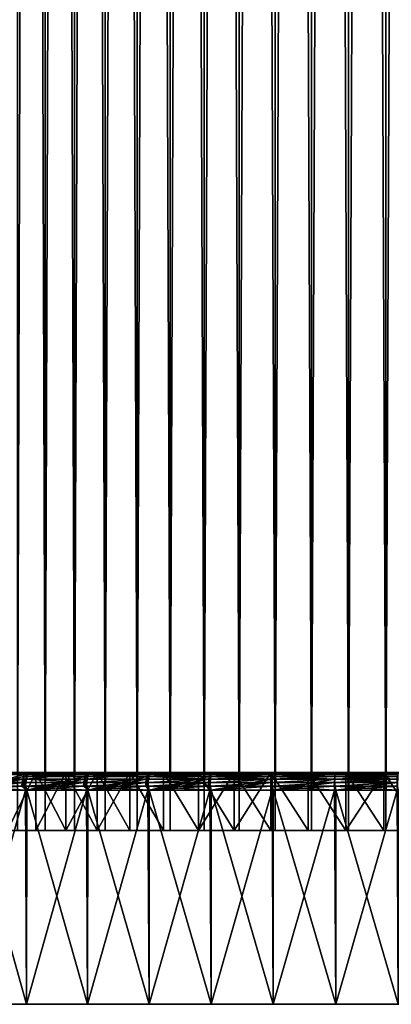
# Model space of a CAD drawing. Extents: x -30 to 330, y 0 to 272.
# Drawn here: x -8 to -1, y 0 to 17 of the extents above; entities that cross this region are included whole.
import ezdxf

# ---------------------------------------------------------------- set-up
doc = ezdxf.new("R2010")
doc.units = 0
doc.header["$MEASUREMENT"] = 0

msp = doc.modelspace()

# ---------------------------------------------------------------- linework, layer by layer
for points in [[(-7.662061, 3, 7.89258), (-7.181043, 161, 8.332623), (-7.662061, 161, 7.89258)], [(-7.662061, 3, 7.89258), (-7.181043, 3, 8.332623), (-7.181043, 161, 8.332623)], [(-7.181043, 3, -8.332623), (-7.662061, 161, -7.89258), (-7.181043, 161, -8.332623)], [(-7.181043, 3, -8.332623), (-7.662061, 3, -7.89258), (-7.662061, 161, -7.89258)], [(-7.181043, 3, 8.332623), (-6.674802, 161, 8.743399), (-7.181043, 161, 8.332623)], [(-7.181043, 3, 8.332623), (-6.674802, 3, 8.743399), (-6.674802, 161, 8.743399)], [(-6.674802, 3, -8.743399), (-7.181043, 161, -8.332623), (-6.674802, 161, -8.743399)], [(-6.674802, 3, -8.743399), (-7.181043, 3, -8.332623), (-7.181043, 161, -8.332623)], [(-6.674802, 3, 8.743399), (-6.145114, 161, 9.123463), (-6.674802, 161, 8.743399)], [(-6.674802, 3, 8.743399), (-6.145114, 3, 9.123463), (-6.145114, 161, 9.123463)], [(-6.145114, 3, -9.123463), (-6.674802, 161, -8.743399), (-6.145114, 161, -9.123463)], [(-6.145114, 3, -9.123463), (-6.674802, 3, -8.743399), (-6.674802, 161, -8.743399)], [(-6.145114, 3, 9.123463), (-5.593843, 161, 9.471479), (-6.145114, 161, 9.123463)], [(-6.145114, 3, 9.123463), (-5.593843, 3, 9.471479), (-5.593843, 161, 9.471479)], [(-5.593843, 3, -9.471479), (-6.145114, 161, -9.123463), (-5.593843, 161, -9.471479)], [(-5.593843, 3, -9.471479), (-6.145114, 3, -9.123463), (-6.145114, 161, -9.123463)], [(-5.593843, 3, 9.471479), (-5.022922, 161, 9.786228), (-5.593843, 161, 9.471479)], [(-5.593843, 3, 9.471479), (-5.022922, 3, 9.786228), (-5.022922, 161, 9.786228)], [(-5.022922, 3, -9.786228), (-5.593843, 161, -9.471479), (-5.022922, 161, -9.786228)], [(-5.022922, 3, -9.786228), (-5.593843, 3, -9.471479), (-5.593843, 161, -9.471479)], [(-5.022922, 3, 9.786228), (-4.434358, 161, 10.066602), (-5.022922, 161, 9.786228)], [(-5.022922, 3, 9.786228), (-4.434358, 3, 10.066602), (-4.434358, 161, 10.066602)], [(-4.434358, 3, -10.066602), (-5.022922, 161, -9.786228), (-4.434358, 161, -10.066602)], [(-4.434358, 3, -10.066602), (-5.022922, 3, -9.786228), (-5.022922, 161, -9.786228)], [(-4.434358, 3, 10.066602), (-3.830218, 161, 10.311616), (-4.434358, 161, 10.066602)], [(-4.434358, 3, 10.066602), (-3.830218, 3, 10.311616), (-3.830218, 161, 10.311616)], [(-3.830218, 3, -10.311616), (-4.434358, 161, -10.066602), (-3.830218, 161, -10.311616)], [(-3.830218, 3, -10.311616), (-4.434358, 3, -10.066602), (-4.434358, 161, -10.066602)], [(-3.830218, 3, 10.311616), (-3.212625, 161, 10.520411), (-3.830218, 161, 10.311616)], [(-3.830218, 3, 10.311616), (-3.212625, 3, 10.520411), (-3.212625, 161, 10.520411)], [(-3.212625, 3, -10.520411), (-3.830218, 3, -10.311616), (-3.830218, 161, -10.311616)], [(-3.212625, 3, -10.520411), (-3.830218, 161, -10.311616), (-3.212625, 161, -10.520411)], [(-3.212625, 3, 10.520411), (-2.583746, 161, 10.692252), (-3.212625, 161, 10.520411)], [(-3.212625, 3, 10.520411), (-2.583746, 3, 10.692252), (-2.583746, 161, 10.692252)], [(-2.583746, 3, -10.692252), (-3.212625, 3, -10.520411), (-3.212625, 161, -10.520411)], [(-2.583746, 3, -10.692252), (-3.212625, 161, -10.520411), (-2.583746, 161, -10.692252)], [(-2.583746, 3, 10.692252), (-1.945793, 161, 10.826536), (-2.583746, 161, 10.692252)], [(-2.583746, 3, 10.692252), (-1.945793, 3, 10.826536), (-1.945793, 161, 10.826536)], [(-1.945793, 3, -10.826536), (-2.583746, 3, -10.692252), (-2.583746, 161, -10.692252)], [(-1.945793, 3, -10.826536), (-2.583746, 161, -10.692252), (-1.945793, 161, -10.826536)], [(-1.945793, 3, 10.826536), (-1.301005, 161, 10.922792), (-1.945793, 161, 10.826536)], [(-1.945793, 3, 10.826536), (-1.301005, 3, 10.922792), (-1.301005, 161, 10.922792)], [(-1.301005, 3, -10.922792), (-1.945793, 3, -10.826536), (-1.945793, 161, -10.826536)], [(-1.301005, 3, -10.922792), (-1.945793, 161, -10.826536), (-1.301005, 161, -10.922792)], [(-1.301005, 3, 10.922792), (-0.651647, 161, 10.980681), (-1.301005, 161, 10.922792)], [(-1.301005, 3, 10.922792), (-0.651647, 3, 10.980681), (-0.651647, 161, 10.980681)], [(-0.651647, 3, -10.980681), (-1.301005, 3, -10.922792), (-1.301005, 161, -10.922792)], [(-0.651647, 3, -10.980681), (-1.301005, 161, -10.922792), (-0.651647, 161, -10.980681)], [(-7.344249, 4, 8.522001), (-19.831726, 4, 22.108656), (-19.011236, 4, 22.818039)], [(-7.344249, 4, 8.522001), (-7.836199, 4, 8.071957), (-19.831726, 4, 22.108656)], [(-19.815622, 4, -22.123089), (-7.836199, 4, -8.071957), (-7.344249, 4, -8.522001)], [(-18.994616, 4, -22.831877), (-19.815622, 4, -22.123089), (-7.344249, 4, -8.522001)], [(-6.826502, 4, 8.942113), (-7.344249, 4, 8.522001), (-19.011236, 4, 22.818039)], [(-6.826502, 4, 8.942113), (-19.011236, 4, 22.818039), (-18.16539, 4, 23.496992)], [(-18.994616, 4, -22.831877), (-7.344249, 4, -8.522001), (-6.826502, 4, -8.942113)], [(-18.148277, 4, -23.510212), (-18.994616, 4, -22.831877), (-6.826502, 4, -8.942113)], [(-6.826502, 4, 8.942113), (-18.16539, 4, 23.496992), (-17.295319, 4, 24.144606)], [(-17.277733, 4, -24.157192), (-18.148277, 4, -23.510212), (-6.826502, 4, -8.942113)], [(-6.284776, 4, 9.330814), (-6.826502, 4, 8.942113), (-17.295319, 4, 24.144606)], [(-6.284776, 4, 9.330814), (-17.295319, 4, 24.144606), (-16.40218, 4, 24.760019)], [(-17.277733, 4, -24.157192), (-6.826502, 4, -8.942113), (-6.284776, 4, -9.330814)], [(-16.384146, 4, -24.771955), (-17.277733, 4, -24.157192), (-6.284776, 4, -9.330814)], [(-6.284776, 4, 9.330814), (-16.40218, 4, 24.760019), (-15.487164, 4, 25.342409)], [(-15.468708, 4, -25.35368), (-16.384146, 4, -24.771955), (-6.284776, 4, -9.330814)], [(-5.720975, 4, 9.686741), (-15.487164, 4, 25.342409), (-14.551496, 4, 25.891003)], [(-5.720975, 4, 9.686741), (-6.284776, 4, 9.330814), (-15.487164, 4, 25.342409)], [(-15.468708, 4, -25.35368), (-6.284776, 4, -9.330814), (-5.720975, 4, -9.686741)], [(-14.53264, 4, -25.90159), (-15.468708, 4, -25.35368), (-5.720975, 4, -9.686741)], [(-5.137079, 4, 10.008642), (-14.551496, 4, 25.891003), (-13.596419, 4, 26.405064)], [(-5.137079, 4, 10.008642), (-5.720975, 4, 9.686741), (-14.551496, 4, 25.891003)], [(-14.53264, 4, -25.90159), (-5.720975, 4, -9.686741), (-5.137079, 4, -10.008642)], [(-13.577189, 4, -26.414957), (-14.53264, 4, -25.90159), (-5.137079, 4, -10.008642)], [(-5.137079, 4, 10.008642), (-13.596419, 4, 26.405064), (-12.62321, 4, 26.883909)], [(-12.603632, 4, -26.893093), (-13.577189, 4, -26.414957), (-5.137079, 4, -10.008642)], [(-4.535139, 4, 10.295388), (-12.62321, 4, 26.883909), (-11.633164, 4, 27.3269)], [(-4.535139, 4, 10.295388), (-5.137079, 4, 10.008642), (-12.62321, 4, 26.883909)], [(-12.603632, 4, -26.893093), (-5.137079, 4, -10.008642), (-4.535139, 4, -10.295388)], [(-11.613264, 4, -27.335363), (-12.603632, 4, -26.893093), (-4.535139, 4, -10.295388)], [(-3.917269, 4, 10.545971), (-11.633164, 4, 27.3269), (-10.627604, 4, 27.733446)], [(-3.917269, 4, 10.545971), (-4.535139, 4, 10.295388), (-11.633164, 4, 27.3269)], [(-11.613264, 4, -27.335363), (-4.535139, 4, -10.295388), (-3.917269, 4, -10.545971)], [(-10.607409, 4, -27.741177), (-11.613264, 4, -27.335363), (-3.917269, 4, -10.545971)], [(-3.917269, 4, 10.545971), (-10.627604, 4, 27.733446), (-9.607871, 4, 28.103004)], [(-9.587406, 4, -28.109991), (-10.607409, 4, -27.741177), (-3.917269, 4, -10.545971)], [(-3.285639, 4, 10.759511), (-9.607871, 4, 28.103004), (-8.575323, 4, 28.435081)], [(-3.285639, 4, 10.759511), (-3.917269, 4, 10.545971), (-9.607871, 4, 28.103004)], [(-9.587406, 4, -28.109991), (-3.917269, 4, -10.545971), (-3.285639, 4, -10.759511)], [(-8.554617, 4, -28.441317), (-9.587406, 4, -28.109991), (-3.285639, 4, -10.759511)], [(-7.543334, 3.970291, -28.860645), (-8.592109, 3.970291, -28.565966), (-8.573845, 3.992478, -28.505245)], [(-7.543334, 3.970291, -28.860645), (-8.544498, 3.7, -28.75746), (-8.592109, 3.970291, -28.565966)], [(-3.285639, 4, 10.759511), (-8.575323, 4, 28.435081), (-7.531339, 4, 28.729235)], [(-8.516945, 3.970291, 28.588467), (-7.531339, 4, 28.729235), (-8.575323, 4, 28.435081)], [(-7.527299, 3.992478, -28.799297), (-8.573845, 3.992478, -28.505245), (-8.554617, 4, -28.441317)], [(-7.543334, 3.970291, -28.860645), (-8.573845, 3.992478, -28.505245), (-7.527299, 3.992478, -28.799297)], [(-7.510418, 4, -28.734711), (-8.554617, 4, -28.441317), (-3.285639, 4, -10.759511)], [(-7.527299, 3.992478, -28.799297), (-8.554617, 4, -28.441317), (-7.510418, 4, -28.734711)], [(-8.546748, 3.887047, 28.688505), (-7.505695, 3.887047, 28.978298), (-7.531339, 4, 28.729235)], [(-8.546748, 3.887047, 28.688505), (-7.531339, 4, 28.729235), (-8.533186, 3.934549, 28.642981)], [(-7.557718, 3.934549, -28.915678), (-8.544498, 3.7, -28.75746), (-7.543334, 3.970291, -28.860645)], [(-7.56973, 3.887047, -28.961637), (-8.544498, 3.7, -28.75746), (-7.557718, 3.934549, -28.915678)], [(-8.533186, 3.934549, 28.642981), (-7.531339, 4, 28.729235), (-8.516945, 3.970291, 28.588467)], [(-7.836199, 3, 8.071957), (-7.344249, 4, 8.522001), (-7.344249, 3, 8.522001)], [(-7.836199, 3, 8.071957), (-7.836199, 4, 8.071957), (-7.344249, 4, 8.522001)], [(-7.836199, 3, -8.071957), (-7.344249, 4, -8.522001), (-7.836199, 4, -8.071957)], [(-7.344249, 3, -8.522001), (-7.344249, 4, -8.522001), (-7.836199, 3, -8.071957)], [(-7.56973, 3.887047, -28.961637), (-7.557718, 3.934549, -28.915678), (-7.500958, 3.7, -29.047127)], [(-6.496864, 3.934549, -29.172356), (-7.557718, 3.934549, -28.915678), (-7.543334, 3.970291, -28.860645)], [(-6.496864, 3.934549, -29.172356), (-7.500958, 3.7, -29.047127), (-7.557718, 3.934549, -28.915678)], [(-6.484499, 3.970291, -29.116835), (-7.543334, 3.970291, -28.860645), (-7.527299, 3.992478, -28.799297)], [(-6.496864, 3.934549, -29.172356), (-7.543334, 3.970291, -28.860645), (-6.484499, 3.970291, -29.116835)], [(-2.642468, 4, 10.935258), (-3.285639, 4, 10.759511), (-7.531339, 4, 28.729235)], [(-2.642468, 4, 10.935258), (-7.531339, 4, 28.729235), (-6.47731, 4, 28.985073)], [(-7.479522, 3.970291, 28.877249), (-6.47731, 4, 28.985073), (-7.531339, 4, 28.729235)], [(-7.493784, 3.934549, 28.932314), (-7.479522, 3.970291, 28.877249), (-7.531339, 4, 28.729235)], [(-7.505695, 3.887047, 28.978298), (-7.493784, 3.934549, 28.932314), (-7.531339, 4, 28.729235)], [(-6.470715, 3.992478, -29.054941), (-7.527299, 3.992478, -28.799297), (-7.510418, 4, -28.734711)], [(-6.484499, 3.970291, -29.116835), (-7.527299, 3.992478, -28.799297), (-6.470715, 3.992478, -29.054941)], [(-7.510418, 4, -28.734711), (-3.285639, 4, -10.759511), (-2.642468, 4, -10.935258)], [(-6.456203, 4, -28.989782), (-7.510418, 4, -28.734711), (-2.642468, 4, -10.935258)], [(-6.470715, 3.992478, -29.054941), (-7.510418, 4, -28.734711), (-6.456203, 4, -28.989782)], [(-7.505695, 3.887047, 28.978298), (-6.47731, 4, 28.985073), (-7.493784, 3.934549, 28.932314)], [(-7.505695, 3.887047, 28.978298), (-6.45486, 3.887047, 29.230328), (-6.47731, 4, 28.985073)], [(-6.50719, 3.887047, -29.218721), (-7.500958, 3.7, -29.047127), (-6.496864, 3.934549, -29.172356)], [(-7.493784, 3.934549, 28.932314), (-6.47731, 4, 28.985073), (-7.479522, 3.970291, 28.877249)], [(-7.344249, 3, 8.522001), (-6.826502, 4, 8.942113), (-6.826502, 3, 8.942113)], [(-7.344249, 3, 8.522001), (-7.344249, 4, 8.522001), (-6.826502, 4, 8.942113)], [(-6.826502, 3, -8.942113), (-6.826502, 4, -8.942113), (-7.344249, 4, -8.522001)], [(-6.826502, 3, -8.942113), (-7.344249, 4, -8.522001), (-7.344249, 3, -8.522001)], [(-6.826502, 3, 8.942113), (-6.284776, 4, 9.330814), (-6.284776, 3, 9.330814)], [(-6.826502, 3, 8.942113), (-6.826502, 4, 8.942113), (-6.284776, 4, 9.330814)], [(-6.284776, 3, -9.330814), (-6.284776, 4, -9.330814), (-6.826502, 4, -8.942113)], [(-6.284776, 3, -9.330814), (-6.826502, 4, -8.942113), (-6.826502, 3, -8.942113)], [(-6.50719, 3.887047, -29.218721), (-6.496864, 3.934549, -29.172356), (-6.447642, 3.7, -29.298941)], [(-5.427345, 3.934549, -29.390125), (-6.496864, 3.934549, -29.172356), (-6.484499, 3.970291, -29.116835)], [(-5.427345, 3.934549, -29.390125), (-6.447642, 3.7, -29.298941), (-6.496864, 3.934549, -29.172356)], [(-5.405501, 3.992478, -29.271835), (-6.484499, 3.970291, -29.116835), (-6.470715, 3.992478, -29.054941)], [(-5.417016, 3.970291, -29.33419), (-6.484499, 3.970291, -29.116835), (-5.405501, 3.992478, -29.271835)], [(-5.427345, 3.934549, -29.390125), (-6.484499, 3.970291, -29.116835), (-5.417016, 3.970291, -29.33419)], [(-1.990016, 4, 11.072594), (-2.642468, 4, 10.935258), (-6.47731, 4, 28.985073)], [(-1.990016, 4, 11.072594), (-6.47731, 4, 28.985073), (-5.414642, 4, 29.202253)], [(-6.418678, 3.992478, 29.066481), (-5.414642, 4, 29.202253), (-6.47731, 4, 28.985073)], [(-6.432352, 3.970291, 29.128399), (-6.418678, 3.992478, 29.066481), (-6.47731, 4, 28.985073)], [(-6.444617, 3.934549, 29.183943), (-6.432352, 3.970291, 29.128399), (-6.47731, 4, 28.985073)], [(-6.45486, 3.887047, 29.230328), (-6.444617, 3.934549, 29.183943), (-6.47731, 4, 28.985073)], [(-5.405501, 3.992478, -29.271835), (-6.470715, 3.992478, -29.054941), (-6.456203, 4, -28.989782)], [(-6.456203, 4, -28.989782), (-2.642468, 4, -10.935258), (-1.990016, 4, -11.072594)], [(-5.393378, 4, -29.206188), (-6.456203, 4, -28.989782), (-1.990016, 4, -11.072594)], [(-5.405501, 3.992478, -29.271835), (-6.456203, 4, -28.989782), (-5.393378, 4, -29.206188)], [(-6.45486, 3.887047, 29.230328), (-5.395613, 3.887047, 29.444263), (-5.414642, 4, 29.202253)], [(-6.45486, 3.887047, 29.230328), (-5.414642, 4, 29.202253), (-6.444617, 3.934549, 29.183943)], [(-5.435971, 3.887047, -29.436838), (-6.447642, 3.7, -29.298941), (-5.427345, 3.934549, -29.390125)], [(-6.444617, 3.934549, 29.183943), (-5.414642, 4, 29.202253), (-6.432352, 3.970291, 29.128399)], [(-6.432352, 3.970291, 29.128399), (-5.414642, 4, 29.202253), (-6.418678, 3.992478, 29.066481)], [(-5.720975, 3, 9.686741), (-6.284776, 4, 9.330814), (-5.720975, 4, 9.686741)], [(-6.284776, 3, 9.330814), (-6.284776, 4, 9.330814), (-5.720975, 3, 9.686741)], [(-6.284776, 3, -9.330814), (-5.720975, 4, -9.686741), (-6.284776, 4, -9.330814)], [(-5.720975, 3, -9.686741), (-5.720975, 4, -9.686741), (-6.284776, 3, -9.330814)], [(-5.137079, 3, 10.008642), (-5.720975, 4, 9.686741), (-5.137079, 4, 10.008642)], [(-5.720975, 3, 9.686741), (-5.720975, 4, 9.686741), (-5.137079, 3, 10.008642)], [(-5.137079, 3, -10.008642), (-5.137079, 4, -10.008642), (-5.720975, 4, -9.686741)], [(-5.137079, 3, -10.008642), (-5.720975, 4, -9.686741), (-5.720975, 3, -9.686741)], [(-5.435971, 3.887047, -29.436838), (-5.427345, 3.934549, -29.390125), (-5.385923, 3.7, -29.512571)], [(-4.350587, 3.934549, -29.568699), (-5.427345, 3.934549, -29.390125), (-5.417016, 3.970291, -29.33419)], [(-4.350587, 3.934549, -29.568699), (-5.385923, 3.7, -29.512571), (-5.427345, 3.934549, -29.390125)], [(-4.342308, 3.970291, -29.512423), (-5.417016, 3.970291, -29.33419), (-5.405501, 3.992478, -29.271835)], [(-4.350587, 3.934549, -29.568699), (-5.417016, 3.970291, -29.33419), (-4.342308, 3.970291, -29.512423)], [(-1.990016, 4, 11.072594), (-5.414642, 4, 29.202253), (-4.344753, 4, 29.380489)], [(-5.365369, 3.992478, 29.279219), (-4.344753, 4, 29.380489), (-5.414642, 4, 29.202253)], [(-5.376798, 3.970291, 29.341589), (-5.365369, 3.992478, 29.279219), (-5.414642, 4, 29.202253)], [(-5.387051, 3.934549, 29.397539), (-5.376798, 3.970291, 29.341589), (-5.414642, 4, 29.202253)], [(-5.395613, 3.887047, 29.444263), (-5.387051, 3.934549, 29.397539), (-5.414642, 4, 29.202253)], [(-4.333077, 3.992478, -29.44969), (-5.405501, 3.992478, -29.271835), (-5.393378, 4, -29.206188)], [(-4.342308, 3.970291, -29.512423), (-5.405501, 3.992478, -29.271835), (-4.333077, 3.992478, -29.44969)], [(-5.395613, 3.887047, 29.444263), (-4.329335, 3.887047, 29.619825), (-5.387051, 3.934549, 29.397539)], [(-4.323359, 4, -29.383644), (-5.393378, 4, -29.206188), (-1.990016, 4, -11.072594)], [(-4.333077, 3.992478, -29.44969), (-5.393378, 4, -29.206188), (-4.323359, 4, -29.383644)], [(-5.387051, 3.934549, 29.397539), (-4.344753, 4, 29.380489), (-5.376798, 3.970291, 29.341589)], [(-5.387051, 3.934549, 29.397539), (-4.322464, 3.934549, 29.572823), (-4.344753, 4, 29.380489)], [(-5.387051, 3.934549, 29.397539), (-4.329335, 3.887047, 29.619825), (-4.322464, 3.934549, 29.572823)], [(-4.357502, 3.887047, -29.615696), (-5.385923, 3.7, -29.512571), (-4.350587, 3.934549, -29.568699)], [(-5.376798, 3.970291, 29.341589), (-4.344753, 4, 29.380489), (-5.365369, 3.992478, 29.279219)], [(-4.535139, 3, 10.295388), (-5.137079, 4, 10.008642), (-4.535139, 4, 10.295388)], [(-5.137079, 3, 10.008642), (-5.137079, 4, 10.008642), (-4.535139, 3, 10.295388)], [(-4.535139, 3, -10.295388), (-4.535139, 4, -10.295388), (-5.137079, 4, -10.008642)], [(-4.535139, 3, -10.295388), (-5.137079, 4, -10.008642), (-5.137079, 3, -10.008642)], [(-3.917269, 3, 10.545971), (-4.535139, 4, 10.295388), (-3.917269, 4, 10.545971)], [(-4.535139, 3, 10.295388), (-4.535139, 4, 10.295388), (-3.917269, 3, 10.545971)], [(-4.535139, 3, -10.295388), (-3.917269, 4, -10.545971), (-4.535139, 4, -10.295388)], [(-3.917269, 3, -10.545971), (-3.917269, 4, -10.545971), (-4.535139, 3, -10.295388)], [(-3.273222, 3.887047, -29.755054), (-4.357502, 3.887047, -29.615696), (-4.350587, 3.934549, -29.568699)], [(-3.261808, 3.970291, -29.651297), (-4.350587, 3.934549, -29.568699), (-4.342308, 3.970291, -29.512423)], [(-3.268028, 3.934549, -29.707836), (-4.350587, 3.934549, -29.568699), (-3.261808, 3.970291, -29.651297)], [(-3.273222, 3.887047, -29.755054), (-4.350587, 3.934549, -29.568699), (-3.268028, 3.934549, -29.707836)], [(-1.330573, 4, 11.171038), (-1.990016, 4, 11.072594), (-4.344753, 4, 29.380489)], [(-1.330573, 4, 11.171038), (-4.344753, 4, 29.380489), (-3.26907, 4, 29.519539)], [(-4.305068, 3.992478, 29.453796), (-3.26907, 4, 29.519539), (-4.344753, 4, 29.380489)], [(-4.314238, 3.970291, 29.516539), (-4.305068, 3.992478, 29.453796), (-4.344753, 4, 29.380489)], [(-4.322464, 3.934549, 29.572823), (-4.314238, 3.970291, 29.516539), (-4.344753, 4, 29.380489)], [(-3.254874, 3.992478, -29.588268), (-4.342308, 3.970291, -29.512423), (-4.333077, 3.992478, -29.44969)], [(-3.261808, 3.970291, -29.651297), (-4.342308, 3.970291, -29.512423), (-3.254874, 3.992478, -29.588268)], [(-3.254874, 3.992478, -29.588268), (-4.333077, 3.992478, -29.44969), (-4.323359, 4, -29.383644)], [(-4.329335, 3.887047, 29.619825), (-3.257414, 3.887047, 29.756788), (-3.252245, 3.934549, 29.709568)], [(-4.329335, 3.887047, 29.619825), (-3.252245, 3.934549, 29.709568), (-4.322464, 3.934549, 29.572823)], [(-4.323359, 4, -29.383644), (-1.990016, 4, -11.072594), (-1.330573, 4, -11.171038)], [(-3.247575, 4, -29.521912), (-4.323359, 4, -29.383644), (-1.330573, 4, -11.171038)], [(-3.254874, 3.992478, -29.588268), (-4.323359, 4, -29.383644), (-3.247575, 4, -29.521912)], [(-4.322464, 3.934549, 29.572823), (-3.252245, 3.934549, 29.709568), (-3.26907, 4, 29.519539)], [(-4.322464, 3.934549, 29.572823), (-3.26907, 4, 29.519539), (-4.314238, 3.970291, 29.516539)], [(-4.314238, 3.970291, 29.516539), (-3.26907, 4, 29.519539), (-4.305068, 3.992478, 29.453796)], [(-3.285639, 3, 10.759511), (-3.917269, 4, 10.545971), (-3.285639, 4, 10.759511)], [(-3.917269, 3, 10.545971), (-3.917269, 4, 10.545971), (-3.285639, 3, 10.759511)], [(-3.917269, 3, -10.545971), (-3.285639, 4, -10.759511), (-3.917269, 4, -10.545971)], [(-3.285639, 3, -10.759511), (-3.285639, 4, -10.759511), (-3.917269, 3, -10.545971)], [(-2.642468, 3, 10.935258), (-3.285639, 4, 10.759511), (-2.642468, 4, 10.935258)], [(-3.285639, 3, 10.759511), (-3.285639, 4, 10.759511), (-2.642468, 3, 10.935258)], [(-2.642468, 3, -10.935258), (-3.285639, 4, -10.759511), (-3.285639, 3, -10.759511)], [(-2.642468, 3, -10.935258), (-2.642468, 4, -10.935258), (-3.285639, 4, -10.759511)], [(-2.184576, 3.887047, -29.854729), (-3.273222, 3.887047, -29.755054), (-3.268028, 3.934549, -29.707836)], [(-1.330573, 4, 11.171038), (-3.26907, 4, 29.519539), (-2.189026, 4, 29.619219)], [(-3.239155, 3.992478, 29.589993), (-2.189026, 4, 29.619219), (-3.26907, 4, 29.519539)], [(-3.246055, 3.970291, 29.653025), (-3.239155, 3.992478, 29.589993), (-3.26907, 4, 29.519539)], [(-3.252245, 3.934549, 29.709568), (-3.246055, 3.970291, 29.653025), (-3.26907, 4, 29.519539)], [(-2.176959, 3.970291, -29.750624), (-3.268028, 3.934549, -29.707836), (-3.261808, 3.970291, -29.651297)], [(-2.18111, 3.934549, -29.807354), (-3.268028, 3.934549, -29.707836), (-2.176959, 3.970291, -29.750624)], [(-2.184576, 3.887047, -29.854729), (-3.268028, 3.934549, -29.707836), (-2.18111, 3.934549, -29.807354)], [(-2.176959, 3.970291, -29.750624), (-3.261808, 3.970291, -29.651297), (-3.254874, 3.992478, -29.588268)], [(-3.257414, 3.887047, 29.756788), (-2.177787, 3.934549, 29.807596), (-3.252245, 3.934549, 29.709568)], [(-3.257414, 3.887047, 29.756788), (-2.181249, 3.887047, 29.854973), (-2.177787, 3.934549, 29.807596)], [(-2.172331, 3.992478, -29.687384), (-3.254874, 3.992478, -29.588268), (-3.247575, 4, -29.521912)], [(-2.176959, 3.970291, -29.750624), (-3.254874, 3.992478, -29.588268), (-2.172331, 3.992478, -29.687384)], [(-3.252245, 3.934549, 29.709568), (-2.173643, 3.970291, 29.750866), (-3.246055, 3.970291, 29.653025)], [(-3.252245, 3.934549, 29.709568), (-2.177787, 3.934549, 29.807596), (-2.173643, 3.970291, 29.750866)], [(-2.167459, 4, -29.620806), (-3.247575, 4, -29.521912), (-1.330573, 4, -11.171038)], [(-2.172331, 3.992478, -29.687384), (-3.247575, 4, -29.521912), (-2.167459, 4, -29.620806)], [(-3.246055, 3.970291, 29.653025), (-2.173643, 3.970291, 29.750866), (-2.189026, 4, 29.619219)], [(-3.246055, 3.970291, 29.653025), (-2.189026, 4, 29.619219), (-3.239155, 3.992478, 29.589993)], [(-1.990016, 3, 11.072594), (-2.642468, 4, 10.935258), (-1.990016, 4, 11.072594)], [(-2.642468, 3, 10.935258), (-2.642468, 4, 10.935258), (-1.990016, 3, 11.072594)], [(-1.990016, 3, -11.072594), (-2.642468, 4, -10.935258), (-2.642468, 3, -10.935258)], [(-1.990016, 3, -11.072594), (-1.990016, 4, -11.072594), (-2.642468, 4, -10.935258)], [(-0.666457, 4, 11.230242), (-1.330573, 4, 11.171038), (-2.189026, 4, 29.619219)], [(-0.666457, 4, 11.230242), (-2.189026, 4, 29.619219), (-1.106063, 4, 29.679398)], [(-2.169022, 3.992478, 29.687626), (-1.106063, 4, 29.679398), (-2.189026, 4, 29.619219)], [(-2.173643, 3.970291, 29.750866), (-2.169022, 3.992478, 29.687626), (-2.189026, 4, 29.619219)], [(-1.093017, 3.887047, -29.914587), (-2.184576, 3.887047, -29.854729), (-2.18111, 3.934549, -29.807354)], [(-2.181249, 3.887047, 29.854973), (-1.102241, 3.887047, 29.914249), (-1.100491, 3.934549, 29.866779)], [(-2.181249, 3.887047, 29.854973), (-1.100491, 3.934549, 29.866779), (-2.177787, 3.934549, 29.807596)], [(-1.091283, 3.934549, -29.867117), (-2.18111, 3.934549, -29.807354), (-2.176959, 3.970291, -29.750624)], [(-1.093017, 3.887047, -29.914587), (-2.18111, 3.934549, -29.807354), (-1.091283, 3.934549, -29.867117)], [(-2.177787, 3.934549, 29.807596), (-1.100491, 3.934549, 29.866779), (-1.098397, 3.970291, 29.809937)], [(-2.177787, 3.934549, 29.807596), (-1.098397, 3.970291, 29.809937), (-2.173643, 3.970291, 29.750866)], [(-1.089206, 3.970291, -29.810272), (-2.176959, 3.970291, -29.750624), (-2.172331, 3.992478, -29.687384)], [(-1.091283, 3.934549, -29.867117), (-2.176959, 3.970291, -29.750624), (-1.089206, 3.970291, -29.810272)], [(-2.173643, 3.970291, 29.750866), (-1.098397, 3.970291, 29.809937), (-1.106063, 4, 29.679398)], [(-2.173643, 3.970291, 29.750866), (-1.106063, 4, 29.679398), (-2.169022, 3.992478, 29.687626)], [(-1.08689, 3.992478, -29.746906), (-2.172331, 3.992478, -29.687384), (-2.167459, 4, -29.620806)], [(-1.089206, 3.970291, -29.810272), (-2.172331, 3.992478, -29.687384), (-1.08689, 3.992478, -29.746906)], [(-2.167459, 4, -29.620806), (-1.330573, 4, -11.171038), (-0.666457, 4, -11.230242)], [(-1.084453, 4, -29.680195), (-2.167459, 4, -29.620806), (-0.666457, 4, -11.230242)], [(-1.08689, 3.992478, -29.746906), (-2.167459, 4, -29.620806), (-1.084453, 4, -29.680195)], [(-1.330573, 3, 11.171038), (-1.990016, 4, 11.072594), (-1.330573, 4, 11.171038)], [(-1.990016, 3, 11.072594), (-1.990016, 4, 11.072594), (-1.330573, 3, 11.171038)], [(-1.990016, 3, -11.072594), (-1.330573, 4, -11.171038), (-1.990016, 4, -11.072594)], [(-1.330573, 3, -11.171038), (-1.330573, 4, -11.171038), (-1.990016, 3, -11.072594)], [(-0.666457, 3, 11.230242), (-1.330573, 4, 11.171038), (-0.666457, 4, 11.230242)], [(-1.330573, 3, 11.171038), (-1.330573, 4, 11.171038), (-0.666457, 3, 11.230242)], [(-0.666457, 3, -11.230242), (-1.330573, 4, -11.171038), (-1.330573, 3, -11.171038)], [(-0.666457, 3, -11.230242), (-0.666457, 4, -11.230242), (-1.330573, 4, -11.171038)], [(-8.563288, 3.766756, 28.744022), (-8.565435, 3.7, 28.751232), (-7.522106, 3.7, 29.041658)], [(-8.563288, 3.766756, 28.744022), (-7.52022, 3.766756, 29.034376), (-7.514657, 3.830165, 29.012897)], [(-8.563288, 3.766756, 28.744022), (-7.514657, 3.830165, 29.012897), (-8.556953, 3.830165, 28.722759)], [(-8.563288, 3.766756, 28.744022), (-7.522106, 3.7, 29.041658), (-7.52022, 3.766756, 29.034376)], [(-8.556953, 3.830165, 28.722759), (-7.505695, 3.887047, 28.978298), (-8.546748, 3.887047, 28.688505)], [(-8.556953, 3.830165, 28.722759), (-7.514657, 3.830165, 29.012897), (-7.505695, 3.887047, 28.978298)], [(-7.578769, 3.830165, -28.996218), (-8.544498, 3.7, -28.75746), (-7.56973, 3.887047, -28.961637)], [(-7.584379, 3.766756, -29.017683), (-8.544498, 3.7, -28.75746), (-7.578769, 3.830165, -28.996218)], [(-7.584379, 3.766756, -29.017683), (-7.500958, 3.7, -29.047127), (-8.544498, 3.7, -28.75746)], [(-7.584379, 3.766756, -29.017683), (-7.578769, 3.830165, -28.996218), (-7.500958, 3.7, -29.047127)], [(-7.578769, 3.830165, -28.996218), (-7.56973, 3.887047, -28.961637), (-7.500958, 3.7, -29.047127)], [(-7.52022, 3.766756, 29.034376), (-7.522106, 3.7, 29.041658), (-6.468973, 3.7, 29.294237)], [(-7.52022, 3.766756, 29.034376), (-6.462567, 3.830165, 29.265228), (-7.514657, 3.830165, 29.012897)], [(-7.52022, 3.766756, 29.034376), (-6.467351, 3.766756, 29.286894), (-6.462567, 3.830165, 29.265228)], [(-7.52022, 3.766756, 29.034376), (-6.468973, 3.7, 29.294237), (-6.467351, 3.766756, 29.286894)], [(-7.514657, 3.830165, 29.012897), (-6.462567, 3.830165, 29.265228), (-7.505695, 3.887047, 28.978298)], [(-7.505695, 3.887047, 28.978298), (-6.462567, 3.830165, 29.265228), (-6.45486, 3.887047, 29.230328)], [(-6.514959, 3.830165, -29.253609), (-7.500958, 3.7, -29.047127), (-6.50719, 3.887047, -29.218721)], [(-6.519783, 3.766756, -29.275267), (-7.500958, 3.7, -29.047127), (-6.514959, 3.830165, -29.253609)], [(-6.519783, 3.766756, -29.275267), (-6.447642, 3.7, -29.298941), (-7.500958, 3.7, -29.047127)], [(-6.519783, 3.766756, -29.275267), (-6.514959, 3.830165, -29.253609), (-6.447642, 3.7, -29.298941)], [(-6.514959, 3.830165, -29.253609), (-6.50719, 3.887047, -29.218721), (-6.447642, 3.7, -29.298941)], [(-6.467351, 3.766756, 29.286894), (-6.468973, 3.7, 29.294237), (-5.407411, 3.7, 29.508642)], [(-6.467351, 3.766756, 29.286894), (-5.402055, 3.830165, 29.479418), (-6.462567, 3.830165, 29.265228)], [(-6.467351, 3.766756, 29.286894), (-5.406055, 3.766756, 29.501244), (-5.402055, 3.830165, 29.479418)], [(-6.467351, 3.766756, 29.286894), (-5.407411, 3.7, 29.508642), (-5.406055, 3.766756, 29.501244)], [(-6.462567, 3.830165, 29.265228), (-5.402055, 3.830165, 29.479418), (-5.395613, 3.887047, 29.444263)], [(-6.462567, 3.830165, 29.265228), (-5.395613, 3.887047, 29.444263), (-6.45486, 3.887047, 29.230328)], [(-5.442461, 3.830165, -29.471985), (-6.447642, 3.7, -29.298941), (-5.435971, 3.887047, -29.436838)], [(-5.446491, 3.766756, -29.493805), (-6.447642, 3.7, -29.298941), (-5.442461, 3.830165, -29.471985)], [(-5.446491, 3.766756, -29.493805), (-5.385923, 3.7, -29.512571), (-6.447642, 3.7, -29.298941)], [(-5.446491, 3.766756, -29.493805), (-5.442461, 3.830165, -29.471985), (-5.385923, 3.7, -29.512571)], [(-5.442461, 3.830165, -29.471985), (-5.435971, 3.887047, -29.436838), (-5.385923, 3.7, -29.512571)], [(-5.406055, 3.766756, 29.501244), (-5.407411, 3.7, 29.508642), (-4.338801, 3.7, 29.684589)], [(-5.406055, 3.766756, 29.501244), (-4.337713, 3.766756, 29.677147), (-4.334504, 3.830165, 29.655191)], [(-5.406055, 3.766756, 29.501244), (-4.334504, 3.830165, 29.655191), (-5.402055, 3.830165, 29.479418)], [(-5.406055, 3.766756, 29.501244), (-4.338801, 3.7, 29.684589), (-4.337713, 3.766756, 29.677147)], [(-5.402055, 3.830165, 29.479418), (-4.334504, 3.830165, 29.655191), (-4.329335, 3.887047, 29.619825)], [(-5.402055, 3.830165, 29.479418), (-4.329335, 3.887047, 29.619825), (-5.395613, 3.887047, 29.444263)], [(-4.362705, 3.830165, -29.651056), (-5.385923, 3.7, -29.512571), (-4.357502, 3.887047, -29.615696)], [(-4.365935, 3.766756, -29.673008), (-5.385923, 3.7, -29.512571), (-4.362705, 3.830165, -29.651056)], [(-4.365935, 3.766756, -29.673008), (-4.317185, 3.7, -29.68774), (-5.385923, 3.7, -29.512571)], [(-4.365935, 3.766756, -29.673008), (-4.362705, 3.830165, -29.651056), (-4.317185, 3.7, -29.68774)], [(-4.362705, 3.830165, -29.651056), (-4.357502, 3.887047, -29.615696), (-4.317185, 3.7, -29.68774)], [(-3.273222, 3.887047, -29.755054), (-4.317185, 3.7, -29.68774), (-4.357502, 3.887047, -29.615696)], [(-3.263718, 3.766756, 29.814375), (-4.338801, 3.7, 29.684589), (-3.264536, 3.7, 29.821852)], [(-4.337713, 3.766756, 29.677147), (-4.338801, 3.7, 29.684589), (-3.263718, 3.766756, 29.814375)], [(-4.337713, 3.766756, 29.677147), (-3.263718, 3.766756, 29.814375), (-3.261304, 3.830165, 29.792318)], [(-4.337713, 3.766756, 29.677147), (-3.261304, 3.830165, 29.792318), (-4.334504, 3.830165, 29.655191)], [(-4.334504, 3.830165, 29.655191), (-3.257414, 3.887047, 29.756788), (-4.329335, 3.887047, 29.619825)], [(-4.334504, 3.830165, 29.655191), (-3.261304, 3.830165, 29.792318), (-3.257414, 3.887047, 29.756788)], [(-3.27713, 3.830165, -29.790581), (-4.317185, 3.7, -29.68774), (-3.273222, 3.887047, -29.755054)], [(-3.279556, 3.766756, -29.812635), (-4.317185, 3.7, -29.68774), (-3.27713, 3.830165, -29.790581)], [(-3.279556, 3.766756, -29.812635), (-3.242822, 3.7, -29.824221), (-4.317185, 3.7, -29.68774)], [(-3.279556, 3.766756, -29.812635), (-3.27713, 3.830165, -29.790581), (-3.242822, 3.7, -29.824221)], [(-3.27713, 3.830165, -29.790581), (-3.273222, 3.887047, -29.755054), (-3.242822, 3.7, -29.824221)], [(-2.184576, 3.887047, -29.854729), (-3.242822, 3.7, -29.824221), (-3.273222, 3.887047, -29.755054)], [(-3.263718, 3.766756, 29.814375), (-3.264536, 3.7, 29.821852), (-2.186018, 3.7, 29.92025)], [(-3.263718, 3.766756, 29.814375), (-2.18547, 3.766756, 29.912748), (-2.183853, 3.830165, 29.890619)], [(-3.263718, 3.766756, 29.814375), (-2.183853, 3.830165, 29.890619), (-3.261304, 3.830165, 29.792318)], [(-3.263718, 3.766756, 29.814375), (-2.186018, 3.7, 29.92025), (-2.18547, 3.766756, 29.912748)], [(-3.261304, 3.830165, 29.792318), (-2.183853, 3.830165, 29.890619), (-2.181249, 3.887047, 29.854973)], [(-3.261304, 3.830165, 29.792318), (-2.181249, 3.887047, 29.854973), (-3.257414, 3.887047, 29.756788)], [(-2.187185, 3.830165, -29.890375), (-3.242822, 3.7, -29.824221), (-2.184576, 3.887047, -29.854729)], [(-2.188804, 3.766756, -29.912504), (-3.242822, 3.7, -29.824221), (-2.187185, 3.830165, -29.890375)], [(-2.188804, 3.766756, -29.912504), (-2.164232, 3.7, -29.921833), (-3.242822, 3.7, -29.824221)], [(-2.188804, 3.766756, -29.912504), (-2.187185, 3.830165, -29.890375), (-2.164232, 3.7, -29.921833)], [(-1.094322, 3.830165, -29.950306), (-2.187185, 3.830165, -29.890375), (-2.184576, 3.887047, -29.854729)], [(-1.094322, 3.830165, -29.950306), (-2.164232, 3.7, -29.921833), (-2.187185, 3.830165, -29.890375)], [(-2.18547, 3.766756, 29.912748), (-2.186018, 3.7, 29.92025), (-1.104651, 3.7, 29.979656)], [(-2.18547, 3.766756, 29.912748), (-1.103557, 3.830165, 29.949966), (-2.183853, 3.830165, 29.890619)], [(-2.18547, 3.766756, 29.912748), (-1.104374, 3.766756, 29.972139), (-1.103557, 3.830165, 29.949966)], [(-2.18547, 3.766756, 29.912748), (-1.104651, 3.7, 29.979656), (-1.104374, 3.766756, 29.972139)], [(-1.094322, 3.830165, -29.950306), (-2.184576, 3.887047, -29.854729), (-1.093017, 3.887047, -29.914587)], [(-2.183853, 3.830165, 29.890619), (-1.103557, 3.830165, 29.949966), (-1.102241, 3.887047, 29.914249)], [(-2.183853, 3.830165, 29.890619), (-1.102241, 3.887047, 29.914249), (-2.181249, 3.887047, 29.854973)], [(-1.095132, 3.766756, -29.972479), (-2.164232, 3.7, -29.921833), (-1.094322, 3.830165, -29.950306)], [(-1.095132, 3.766756, -29.972479), (-1.082821, 3.7, -29.980452), (-2.164232, 3.7, -29.921833)], [(-8.546424, 0, 28.756889), (-7.522106, 3.7, 29.041658), (-8.565435, 3.7, 28.751232)], [(-8.546424, 0, 28.756889), (-7.50266, 0, 29.046688), (-7.522106, 3.7, 29.041658)], [(-7.50266, 0, -29.046688), (-8.546424, 0, -28.756889), (-8.544498, 3.7, -28.75746)], [(-7.50266, 0, -29.046688), (-8.544498, 3.7, -28.75746), (-7.500958, 3.7, -29.047127)], [(-7.50266, 0, 29.046688), (-6.468973, 3.7, 29.294237), (-7.522106, 3.7, 29.041658)], [(-7.50266, 0, 29.046688), (-6.449113, 0, 29.298616), (-6.468973, 3.7, 29.294237)], [(-6.449113, 0, -29.298616), (-7.50266, 0, -29.046688), (-7.500958, 3.7, -29.047127)], [(-6.449113, 0, -29.298616), (-7.500958, 3.7, -29.047127), (-6.447642, 3.7, -29.298941)], [(-6.449113, 0, 29.298616), (-5.407411, 3.7, 29.508642), (-6.468973, 3.7, 29.294237)], [(-6.449113, 0, 29.298616), (-5.387158, 0, 29.512346), (-5.407411, 3.7, 29.508642)], [(-5.387158, 0, -29.512346), (-6.449113, 0, -29.298616), (-6.447642, 3.7, -29.298941)], [(-5.387158, 0, -29.512346), (-6.447642, 3.7, -29.298941), (-5.385923, 3.7, -29.512571)], [(-5.387158, 0, 29.512346), (-4.338801, 3.7, 29.684589), (-5.407411, 3.7, 29.508642)], [(-5.387158, 0, 29.512346), (-4.31818, 0, 29.687595), (-4.338801, 3.7, 29.684589)], [(-4.31818, 0, -29.687595), (-5.387158, 0, -29.512346), (-5.385923, 3.7, -29.512571)], [(-4.31818, 0, -29.687595), (-5.385923, 3.7, -29.512571), (-4.317185, 3.7, -29.68774)], [(-4.31818, 0, 29.687595), (-3.264536, 3.7, 29.821852), (-4.338801, 3.7, 29.684589)], [(-4.31818, 0, 29.687595), (-3.243571, 0, 29.824139), (-3.264536, 3.7, 29.821852)], [(-3.243571, 0, -29.824139), (-4.31818, 0, -29.687595), (-4.317185, 3.7, -29.68774)], [(-3.243571, 0, -29.824139), (-4.317185, 3.7, -29.68774), (-3.242822, 3.7, -29.824221)], [(-3.243571, 0, 29.824139), (-2.186018, 3.7, 29.92025), (-3.264536, 3.7, 29.821852)], [(-3.243571, 0, 29.824139), (-2.164733, 0, 29.921797), (-2.186018, 3.7, 29.92025)], [(-2.164733, 0, -29.921797), (-3.243571, 0, -29.824139), (-3.242822, 3.7, -29.824221)], [(-2.164733, 0, -29.921797), (-3.242822, 3.7, -29.824221), (-2.164232, 3.7, -29.921833)], [(-2.164733, 0, 29.921797), (-1.104651, 3.7, 29.979656), (-2.186018, 3.7, 29.92025)], [(-2.164733, 0, 29.921797), (-1.083072, 0, 29.980442), (-1.104651, 3.7, 29.979656)], [(-1.083072, 0, -29.980442), (-2.164733, 0, -29.921797), (-2.164232, 3.7, -29.921833)], [(-1.083072, 0, -29.980442), (-2.164232, 3.7, -29.921833), (-1.082821, 3.7, -29.980452)], [(-7.662061, 3, 7.89258), (-7.836199, 3, 8.071957), (-7.344249, 3, 8.522001)], [(-7.836199, 3, -8.071957), (-7.662061, 3, -7.89258), (-7.181043, 3, -8.332623)], [(-7.836199, 3, -8.071957), (-7.181043, 3, -8.332623), (-7.344249, 3, -8.522001)], [(-7.662061, 3, 7.89258), (-7.344249, 3, 8.522001), (-7.181043, 3, 8.332623)], [(-7.181043, 3, 8.332623), (-7.344249, 3, 8.522001), (-6.826502, 3, 8.942113)], [(-7.344249, 3, -8.522001), (-7.181043, 3, -8.332623), (-6.674802, 3, -8.743399)], [(-7.344249, 3, -8.522001), (-6.674802, 3, -8.743399), (-6.826502, 3, -8.942113)], [(-7.181043, 3, 8.332623), (-6.826502, 3, 8.942113), (-6.674802, 3, 8.743399)], [(-6.674802, 3, 8.743399), (-6.826502, 3, 8.942113), (-6.284776, 3, 9.330814)], [(-6.826502, 3, -8.942113), (-6.674802, 3, -8.743399), (-6.145114, 3, -9.123463)], [(-6.826502, 3, -8.942113), (-6.145114, 3, -9.123463), (-6.284776, 3, -9.330814)], [(-6.674802, 3, 8.743399), (-6.284776, 3, 9.330814), (-6.145114, 3, 9.123463)], [(-6.145114, 3, 9.123463), (-6.284776, 3, 9.330814), (-5.720975, 3, 9.686741)], [(-6.284776, 3, -9.330814), (-5.593843, 3, -9.471479), (-5.720975, 3, -9.686741)], [(-6.284776, 3, -9.330814), (-6.145114, 3, -9.123463), (-5.593843, 3, -9.471479)], [(-6.145114, 3, 9.123463), (-5.720975, 3, 9.686741), (-5.593843, 3, 9.471479)], [(-5.593843, 3, 9.471479), (-5.720975, 3, 9.686741), (-5.137079, 3, 10.008642)], [(-5.720975, 3, -9.686741), (-5.593843, 3, -9.471479), (-5.022922, 3, -9.786228)], [(-5.720975, 3, -9.686741), (-5.022922, 3, -9.786228), (-5.137079, 3, -10.008642)], [(-5.593843, 3, 9.471479), (-5.137079, 3, 10.008642), (-5.022922, 3, 9.786228)], [(-5.022922, 3, 9.786228), (-5.137079, 3, 10.008642), (-4.535139, 3, 10.295388)], [(-5.137079, 3, -10.008642), (-5.022922, 3, -9.786228), (-4.434358, 3, -10.066602)], [(-5.137079, 3, -10.008642), (-4.434358, 3, -10.066602), (-4.535139, 3, -10.295388)], [(-5.022922, 3, 9.786228), (-4.535139, 3, 10.295388), (-4.434358, 3, 10.066602)], [(-4.434358, 3, 10.066602), (-4.535139, 3, 10.295388), (-3.917269, 3, 10.545971)], [(-4.535139, 3, -10.295388), (-4.434358, 3, -10.066602), (-3.830218, 3, -10.311616)], [(-4.535139, 3, -10.295388), (-3.830218, 3, -10.311616), (-3.917269, 3, -10.545971)], [(-4.434358, 3, 10.066602), (-3.917269, 3, 10.545971), (-3.830218, 3, 10.311616)], [(-3.830218, 3, 10.311616), (-3.917269, 3, 10.545971), (-3.285639, 3, 10.759511)], [(-3.917269, 3, -10.545971), (-3.830218, 3, -10.311616), (-3.212625, 3, -10.520411)], [(-3.917269, 3, -10.545971), (-3.212625, 3, -10.520411), (-3.285639, 3, -10.759511)], [(-3.830218, 3, 10.311616), (-3.285639, 3, 10.759511), (-3.212625, 3, 10.520411)], [(-3.212625, 3, 10.520411), (-3.285639, 3, 10.759511), (-2.642468, 3, 10.935258)], [(-3.285639, 3, -10.759511), (-3.212625, 3, -10.520411), (-2.583746, 3, -10.692252)], [(-3.285639, 3, -10.759511), (-2.583746, 3, -10.692252), (-2.642468, 3, -10.935258)], [(-3.212625, 3, 10.520411), (-2.642468, 3, 10.935258), (-2.583746, 3, 10.692252)], [(-2.583746, 3, 10.692252), (-2.642468, 3, 10.935258), (-1.990016, 3, 11.072594)], [(-2.642468, 3, -10.935258), (-2.583746, 3, -10.692252), (-1.945793, 3, -10.826536)], [(-2.642468, 3, -10.935258), (-1.945793, 3, -10.826536), (-1.990016, 3, -11.072594)], [(-2.583746, 3, 10.692252), (-1.990016, 3, 11.072594), (-1.945793, 3, 10.826536)], [(-1.945793, 3, 10.826536), (-1.990016, 3, 11.072594), (-1.330573, 3, 11.171038)], [(-1.990016, 3, -11.072594), (-1.945793, 3, -10.826536), (-1.301005, 3, -10.922792)], [(-1.990016, 3, -11.072594), (-1.301005, 3, -10.922792), (-1.330573, 3, -11.171038)], [(-1.945793, 3, 10.826536), (-1.330573, 3, 11.171038), (-1.301005, 3, 10.922792)], [(-1.301005, 3, 10.922792), (-1.330573, 3, 11.171038), (-0.666457, 3, 11.230242)], [(-1.330573, 3, -11.171038), (-1.301005, 3, -10.922792), (-0.651647, 3, -10.980681)], [(-1.330573, 3, -11.171038), (-0.651647, 3, -10.980681), (-0.666457, 3, -11.230242)], [(-1.301005, 3, 10.922792), (-0.666457, 3, 11.230242), (-0.651647, 3, 10.980681)], [(19.831228, 0, 22.510494), (-28.597902, 0, 9.064213), (-29.99511, 0, -0.541624)], [(-20.630983, 0, -21.779865), (19.831228, 0, 22.510494), (-29.99511, 0, -0.541624)], [(19.831228, 0, 22.510494), (-14.528495, 0, 26.247339), (-28.597902, 0, 9.064213)], [(-10.599178, 0, -28.065235), (19.831228, 0, 22.510494), (-20.630983, 0, -21.779865)], [(-6.449113, 0, 29.298616), (-10.599178, 0, 28.065235), (-14.528495, 0, 26.247339)], [(1.083072, 0, 29.980442), (-6.449113, 0, 29.298616), (-14.528495, 0, 26.247339)], [(19.831228, 0, 22.510494), (1.083072, 0, 29.980442), (-14.528495, 0, 26.247339)], [(-6.449113, 0, 29.298616), (-8.546424, 0, 28.756889), (-10.599178, 0, 28.065235)], [(-10.599178, 0, -28.065235), (20.630983, 0, 21.779865), (19.831228, 0, 22.510494)], [(-7.50266, 0, -29.046688), (-10.599178, 0, -28.065235), (-9.579046, 0, -28.429596)], [(-4.31818, 0, -29.687595), (-10.599178, 0, -28.065235), (-7.50266, 0, -29.046688)], [(6.449113, 0, -29.298616), (-10.599178, 0, -28.065235), (-4.31818, 0, -29.687595)], [(7.50266, 0, -29.046688), (-10.599178, 0, -28.065235), (6.449113, 0, -29.298616)], [(9.579046, 0, -28.429596), (-10.599178, 0, -28.065235), (7.50266, 0, -29.046688)], [(12.596673, 0, -27.227262), (-10.599178, 0, -28.065235), (9.579046, 0, -28.429596)], [(21.403839, 0, -21.020838), (-10.599178, 0, -28.065235), (12.596673, 0, -27.227262)], [(21.403839, 0, -21.020838), (20.630983, 0, 21.779865), (-10.599178, 0, -28.065235)], [(-7.50266, 0, -29.046688), (-9.579046, 0, -28.429596), (-8.546424, 0, -28.756889)], [(-6.449113, 0, 29.298616), (-7.50266, 0, 29.046688), (-8.546424, 0, 28.756889)], [(-4.31818, 0, -29.687595), (-7.50266, 0, -29.046688), (-6.449113, 0, -29.298616)], [(-4.31818, 0, 29.687595), (-5.387158, 0, 29.512346), (-6.449113, 0, 29.298616)], [(1.083072, 0, 29.980442), (-4.31818, 0, 29.687595), (-6.449113, 0, 29.298616)], [(-4.31818, 0, -29.687595), (-6.449113, 0, -29.298616), (-5.387158, 0, -29.512346)], [(1.083072, 0, 29.980442), (-3.243571, 0, 29.824139), (-4.31818, 0, 29.687595)], [(-2.164733, 0, -29.921797), (-4.31818, 0, -29.687595), (-3.243571, 0, -29.824139)], [(6.449113, 0, -29.298616), (-4.31818, 0, -29.687595), (-2.164733, 0, -29.921797)], [(1.083072, 0, 29.980442), (-2.164733, 0, 29.921797), (-3.243571, 0, 29.824139)], [(1.083072, 0, 29.980442), (-1.083072, 0, 29.980442), (-2.164733, 0, 29.921797)], [(6.449113, 0, -29.298616), (-2.164733, 0, -29.921797), (-1.083072, 0, -29.980442)]]:
    msp.add_3dface(points)

doc.saveas('drawing.dxf')
